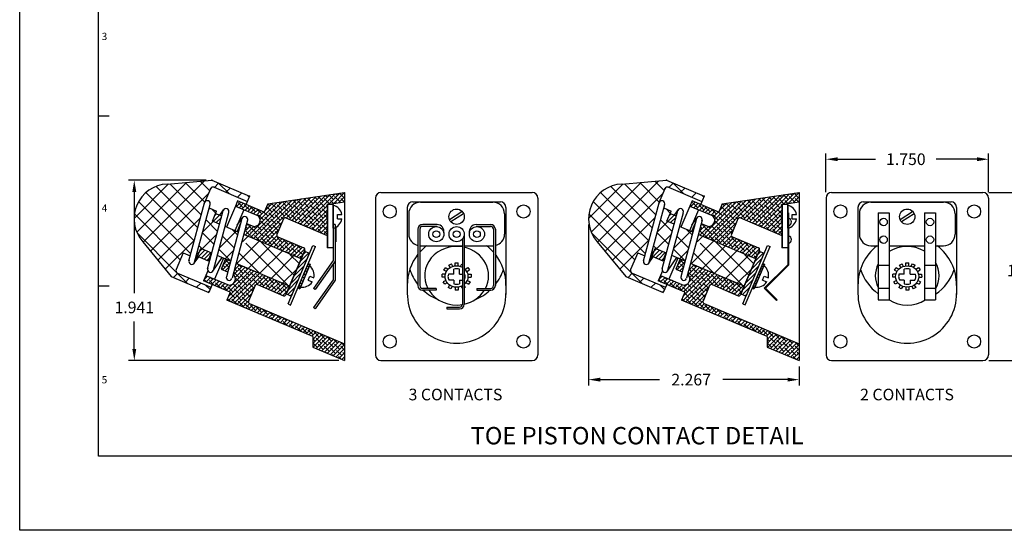
# Model space of a CAD drawing. Extents: x 0 to 17, y 0 to 11.
# Drawn here: x 0 to 10.6, y 0 to 5.5 of the extents above; entities that cross this region are included whole.
import ezdxf
from ezdxf.enums import TextEntityAlignment as Align

# ---------------------------------------------------------------- set-up
doc = ezdxf.new("R2010")
doc.units = 0
doc.header["$MEASUREMENT"] = 0
doc.layers.get('0').update_dxf_attribs({"linetype": 'CONTINUOUS'})
doc.layers.get('DEFPOINTS').update_dxf_attribs({"linetype": 'CONTINUOUS'})
for name, color, linetype in [('1', 1, 'CONTINUOUS'), ('2', 2, 'CONTINUOUS'), ('3', 3, 'CONTINUOUS'), ('4', 4, 'CONTINUOUS'), ('BASE', 6, 'CONTINUOUS'), ('CAP', 7, 'CONTINUOUS'), ('CONTACTS', 4, 'CONTINUOUS'), ('FELTWASHER', 2, 'CONTINUOUS'), ('FLATWASHER', 30, 'CONTINUOUS'), ('LOCKWASH', 2, 'CONTINUOUS'), ('SCREW', 1, 'CONTINUOUS'), ('SPRING', 1, 'CONTINUOUS')]:
    doc.layers.add(name, color=color, linetype=linetype)
doc.styles.add('SIMPLEX', font='SIMPLEX.shx')
doc.dimstyles.get("Standard").update_dxf_attribs({"dimtxt": 0.18, "dimasz": 0.18, "dimexe": 0.18, "dimexo": 0.0625, "dimgap": 0.09, "dimtad": 0, "dimtih": 1, "dimtoh": 1, "dimdec": 4, "dimzin": 0, "dimdsep": 46, "dimtxsty": 'STANDARD', "dimcen": 0.09, "dimadec": 0, "dimazin": 0, "dimtfac": 1, "dimtdec": 4, "dimtofl": 0, "dimtmove": 0, "dimatfit": 3, "dimfxl": 1, "dimtolj": 1, "dimtzin": 0, "dimarcsym": 0})
pattern_1 = [(45, (-2.542642, -12.259274), (-0.022097087, 0.022097087), [])]
pattern_2 = [(45, (2.351846, -12.259274), (-0.022097087, 0.022097087), [])]

# ---------------------------------------------------------------- blocks, each defined once
blk = doc.blocks.new('*D8')
at = {"layer": 'BASE', "color": 0, "lineweight": -2}
for p, q in [((10.435, 3.639), (10.908, 3.639)), ((10.845, 3.514), (10.845, 2.951)), ((10.845, 1.954), (10.845, 2.646)), ((10.435, 1.829), (10.908, 1.829))]:
    blk.add_line(p, q, dxfattribs=at)
at = {"layer": 'BASE', "color": 0}
for points in [[(10.824, 3.514), (10.866, 3.514), (10.845, 3.639)], [(10.824, 1.954), (10.866, 1.954), (10.845, 1.829)]]:
    blk.add_solid(points, dxfattribs=at)
at = {"layer": 'DEFPOINTS', "color": 0}
for p in [(10.372, 3.639), (10.845, 3.639), (10.372, 1.829)]:
    blk.add_point(p, dxfattribs=at)
at = {"layer": 'BASE', "color": 0, "insert": (10.845, 2.798), "char_height": 0.125, "attachment_point": 5, "style": 'SIMPLEX'}
blk.add_mtext('\\A1;1.810', dxfattribs=at)
blk = doc.blocks.new('*D9')
at = {"layer": 'BASE', "color": 0, "lineweight": -2}
for p, q in [((6.126, 3.293), (6.126, 1.561)), ((8.393, 1.766), (8.393, 1.561)), ((6.251, 1.623), (6.89, 1.623)), ((8.268, 1.623), (7.57, 1.623))]:
    blk.add_line(p, q, dxfattribs=at)
at = {"layer": 'BASE', "color": 0}
for points in [[(6.251, 1.644), (6.251, 1.602), (6.126, 1.623)], [(8.268, 1.644), (8.268, 1.602), (8.393, 1.623)]]:
    blk.add_solid(points, dxfattribs=at)
at = {"layer": 'DEFPOINTS', "color": 0}
for p in [(6.126, 3.355), (8.393, 1.829), (6.126, 1.623)]:
    blk.add_point(p, dxfattribs=at)
at = {"layer": 'BASE', "color": 0, "insert": (7.23, 1.623), "char_height": 0.125, "attachment_point": 5, "style": 'SIMPLEX'}
blk.add_mtext('\\A1;2.267', dxfattribs=at)
blk = doc.blocks.new('*D10')
at = {"layer": 'BASE', "color": 0, "lineweight": -2}
for p, q in [((2.008, 3.77), (1.172, 3.77)), ((1.234, 3.645), (1.234, 2.554)), ((1.234, 1.954), (1.234, 2.249)), ((3.436, 1.829), (1.172, 1.829))]:
    blk.add_line(p, q, dxfattribs=at)
at = {"layer": 'BASE', "color": 0}
for points in [[(1.213, 3.645), (1.255, 3.645), (1.234, 3.77)], [(1.213, 1.954), (1.255, 1.954), (1.234, 1.829)]]:
    blk.add_solid(points, dxfattribs=at)
at = {"layer": 'DEFPOINTS', "color": 0}
for p in [(1.234, 3.77), (2.07, 3.77), (3.498, 1.829)]:
    blk.add_point(p, dxfattribs=at)
at = {"layer": 'BASE', "color": 0, "insert": (1.234, 2.401), "char_height": 0.125, "attachment_point": 5, "style": 'SIMPLEX'}
blk.add_mtext('\\A1;1.941', dxfattribs=at)
blk = doc.blocks.new('*D11')
at = {"layer": 'BASE', "color": 0, "lineweight": -2}
for p, q in [((8.682, 3.641), (8.682, 4.06)), ((10.432, 3.641), (10.432, 4.06)), ((8.807, 3.997), (9.214, 3.997)), ((10.307, 3.997), (9.87, 3.997))]:
    blk.add_line(p, q, dxfattribs=at)
at = {"layer": 'BASE', "color": 0}
for points in [[(8.807, 4.018), (8.807, 3.976), (8.682, 3.997)], [(10.307, 4.018), (10.307, 3.976), (10.432, 3.997)]]:
    blk.add_solid(points, dxfattribs=at)
at = {"layer": 'DEFPOINTS', "color": 0}
for p in [(10.432, 3.997), (8.682, 3.579), (10.432, 3.579)]:
    blk.add_point(p, dxfattribs=at)
at = {"layer": 'BASE', "color": 0, "insert": (9.542, 3.997), "char_height": 0.125, "attachment_point": 5, "style": 'SIMPLEX'}
blk.add_mtext('\\A1;1.750', dxfattribs=at)

msp = doc.modelspace()

# ---------------------------------------------------------------- hatches: boundary and pattern name
at = {"layer": '3'}
h = msp.add_hatch(dxfattribs=at)
h.set_pattern_fill('ANSI37', color=256, style=0)
h.set_pattern_definition([(45, (-2.54264, -12.25927), (-0.08838835, 0.08838835), []), (135, (-2.54264, -12.25927), (-0.08838835, -0.08838835), [])])
h.paths.add_polyline_path([(1.9089, 3.2271), (1.2612, 3.502, 0.2883767), (1.3249, 3.1078), (1.6306, 2.7342), (2.0356, 2.5622), (2.059, 2.6175), (1.7, 2.7699, -0.4142136), (1.6841, 2.8092), (1.7408, 2.9426, 1), (1.7997, 2.9176), (1.8192, 2.9637), (1.8366, 2.9563)])
h.paths.add_polyline_path([(1.9866, 3.5176, -0.0824702), (1.9889, 3.5272), (1.9905, 3.5308), (2.0534, 3.6791, -0.4142136), (2.0927, 3.695), (2.4517, 3.5426), (2.4752, 3.5978), (2.0701, 3.7697), (1.589, 3.7301, 0.2883767), (1.2612, 3.502), (1.9089, 3.2271)])
h.paths.add_polyline_path([(2.1521, 3.2977), (2.0749, 3.3305), (2.1208, 3.4386), (2.0405, 3.4727), (1.9681, 3.2019), (2.1104, 3.1416)])
h.paths.add_polyline_path([(2.1104, 3.1416), (1.9681, 3.2019), (1.8958, 2.9312), (1.9039, 2.9277), (1.9498, 3.0359), (2.0686, 2.9855)])
h.paths.add_polyline_path([(2.3527, 3.2085), (2.3394, 3.2141), (2.3409, 3.2175), (2.2113, 3.2726), (2.1696, 3.1164), (2.312, 3.056)])
h.paths.add_polyline_path([(2.312, 3.056), (2.1696, 3.1164), (2.1278, 2.9603), (2.2159, 2.923), (2.2173, 2.9264), (2.2714, 2.9035)])
h.paths.add_polyline_path([(2.3712, 3.0308), (2.3306, 2.8784), (2.9077, 2.6334), (2.9688, 2.7772)])
h.paths.add_polyline_path([(2.4751, 3.1565), (2.4461, 3.0882), (2.3926, 3.1109), (2.3712, 3.0308), (2.9688, 2.7772), (3.0298, 2.921)])
h = msp.add_hatch(dxfattribs=at)
h.set_pattern_fill('ANSI37', color=256, style=0)
h.set_pattern_definition([(45, (2.35185, -12.25927), (-0.08838835, 0.08838835), []), (135, (2.35185, -12.25927), (-0.08838835, -0.08838835), [])])
h.paths.add_polyline_path([(6.8034, 3.2271), (6.1557, 3.502, 0.2883767), (6.2194, 3.1078), (6.5251, 2.7342), (6.9301, 2.5622), (6.9535, 2.6175), (6.5945, 2.7699, -0.4142136), (6.5786, 2.8092), (6.6353, 2.9426, 1), (6.6942, 2.9176), (6.7137, 2.9637), (6.7311, 2.9563)])
h.paths.add_polyline_path([(6.8811, 3.5176, -0.0824702), (6.8834, 3.5272), (6.8849, 3.5308), (6.9479, 3.6791, -0.4142136), (6.9872, 3.695), (7.3462, 3.5426), (7.3696, 3.5978), (6.9646, 3.7697), (6.4835, 3.7301, 0.2883767), (6.1557, 3.502), (6.8034, 3.2271)])
h.paths.add_polyline_path([(7.0466, 3.2977), (6.9694, 3.3305), (7.0153, 3.4386), (6.935, 3.4727), (6.8626, 3.2019), (7.0048, 3.1416)])
h.paths.add_polyline_path([(7.0048, 3.1416), (6.8626, 3.2019), (6.7903, 2.9312), (6.7984, 2.9277), (6.8443, 3.0359), (6.9631, 2.9855)])
h.paths.add_polyline_path([(7.2471, 3.2085), (7.2339, 3.2141), (7.2354, 3.2175), (7.1058, 3.2726), (7.0641, 3.1164), (7.2065, 3.056)])
h.paths.add_polyline_path([(7.2065, 3.056), (7.0641, 3.1164), (7.0223, 2.9603), (7.1104, 2.923), (7.1118, 2.9264), (7.1659, 2.9035)])
h.paths.add_polyline_path([(7.2657, 3.0308), (7.2251, 2.8784), (7.8022, 2.6334), (7.8633, 2.7772)])
h.paths.add_polyline_path([(7.3696, 3.1565), (7.3406, 3.0882), (7.287, 3.1109), (7.2657, 3.0308), (7.8633, 2.7772), (7.9243, 2.921)])
h = msp.add_hatch(dxfattribs=at)
h.set_pattern_fill('ANSI38', color=256, scale=0.25, style=0)
h.set_pattern_definition([(45, (-2.542642, -12.259274), (-0.022097087, 0.022097087), []), (135, (-2.542642, -12.259274), (-0.06629126, 0.022097087), [0.078125, -0.046875])])
h.paths.add_polyline_path([(2.3464, 3.5504), (2.322, 3.4928), (2.5539, 3.3944, -0.4142136), (2.5857, 3.3157), (2.5834, 3.3102, -0.3160724), (2.5248, 3.2737), (2.4766, 3.16), (3.0313, 2.9245), (3.0704, 3.0165, 0.4142136), (3.0598, 3.0428), (2.7799, 3.1615, -0.4142136), (2.7693, 3.1878), (2.8397, 3.3535, -0.4142136), (2.8659, 3.3641), (3.3113, 3.175), (3.3113, 3.5097), (3.4983, 3.5376), (3.4983, 3.6387), (2.6703, 3.515), (2.6336, 3.4284)])
h.paths.add_polyline_path([(2.3177, 2.6842), (2.3153, 2.6787, -0.4142136), (2.2367, 2.6469), (2.0047, 2.7454), (1.9803, 2.6878), (2.2675, 2.5659), (2.2307, 2.4794), (3.1553, 2.0869), (3.1553, 1.9743), (3.4983, 1.8287), (3.4983, 2.0093), (2.4752, 2.4436, -0.4142136), (2.4646, 2.4698), (2.5349, 2.6355, -0.4142136), (2.5611, 2.6461), (2.841, 2.5273, 0.4142136), (2.8672, 2.5379), (2.9062, 2.6299), (2.3296, 2.8747), (2.298, 2.756, -0.3475581)])
h.paths.add_polyline_path([(2.2704, 2.8998), (2.2159, 2.923), (2.169, 2.8125), (2.2392, 2.7827)])
h.paths.add_polyline_path([(2.4645, 3.2954), (2.444, 3.3041), (2.4128, 3.187), (2.4176, 3.185)], flags=17)
h.paths.add_polyline_path([(2.3409, 3.2175), (2.3536, 3.2121), (2.3789, 3.3071)], flags=17)
h = msp.add_hatch(dxfattribs=at)
h.set_pattern_fill('ANSI38', color=256, scale=0.25, style=0)
h.set_pattern_definition([(45, (2.351846, -12.259274), (-0.022097087, 0.022097087), []), (135, (2.351846, -12.259274), (-0.06629126, 0.022097087), [0.078125, -0.046875])])
h.paths.add_polyline_path([(7.2409, 3.5504), (7.2164, 3.4928), (7.4484, 3.3944, -0.4142136), (7.4802, 3.3157), (7.4779, 3.3102, -0.3160724), (7.4193, 3.2737), (7.371, 3.16), (7.9258, 2.9245), (7.9648, 3.0165, 0.4142136), (7.9542, 3.0428), (7.6744, 3.1615, -0.4142136), (7.6638, 3.1878), (7.7342, 3.3535, -0.4142136), (7.7604, 3.3641), (8.2058, 3.175), (8.2058, 3.5097), (8.3928, 3.5376), (8.3928, 3.6387), (7.5648, 3.515), (7.5281, 3.4284)])
h.paths.add_polyline_path([(7.2122, 2.6842), (7.2098, 2.6787, -0.4142136), (7.1311, 2.6469), (6.8992, 2.7454), (6.8748, 2.6878), (7.162, 2.5659), (7.1252, 2.4794), (8.0498, 2.0869), (8.0498, 1.9743), (8.3928, 1.8287), (8.3928, 2.0093), (7.3696, 2.4436, -0.4142136), (7.359, 2.4698), (7.4294, 2.6355, -0.4142136), (7.4556, 2.6461), (7.7354, 2.5273, 0.4142136), (7.7617, 2.5379), (7.8007, 2.6299), (7.2241, 2.8747), (7.1925, 2.756, -0.3475581)])
h.paths.add_polyline_path([(7.1649, 2.8998), (7.1104, 2.923), (7.0635, 2.8125), (7.1337, 2.7827)])
h.paths.add_polyline_path([(7.359, 3.2954), (7.3385, 3.3041), (7.3073, 3.187), (7.3121, 3.185)], flags=17)
h.paths.add_polyline_path([(7.2354, 3.2175), (7.2481, 3.2121), (7.2734, 3.3071)], flags=17)
h = msp.add_hatch(dxfattribs=at)
h.set_pattern_fill('ANSI31', color=256, scale=0.25, style=0)
h.set_pattern_definition(pattern_1)
h.paths.add_polyline_path([(2.1756, 3.3855), (2.11, 3.4133), (2.0749, 3.3305), (2.1521, 3.2977)])
h.paths.add_polyline_path([(2.0649, 2.9871), (1.9498, 3.0359), (1.9147, 2.9531), (2.0297, 2.9042)])
h = msp.add_hatch(dxfattribs=at)
h.set_pattern_fill('ANSI31', color=256, scale=0.25, style=0)
h.set_pattern_definition(pattern_2)
h.paths.add_polyline_path([(7.07, 3.3855), (7.0045, 3.4133), (6.9694, 3.3305), (7.0466, 3.2977)])
h.paths.add_polyline_path([(6.9594, 2.9871), (6.8443, 3.0359), (6.8092, 2.9531), (6.9242, 2.9042)])
h = msp.add_hatch(dxfattribs=at)
h.set_pattern_fill('ANSI37', color=256, style=0)
h.set_pattern_definition([(45, (-0.8835, 0), (-0.0883883, 0.0883883), []), (135, (-0.8835, 0), (-0.0883883, -0.0883883), [])])
h.paths.add_polyline_path([(2.4766, 3.16), (2.4176, 3.185), (2.4033, 3.1511), (2.3926, 3.1109), (2.4461, 3.0882)])
h = msp.add_hatch(dxfattribs=at)
h.set_pattern_fill('ANSI37', color=256, style=0)
h.set_pattern_definition([(45, (4.01099, 0), (-0.0883883, 0.0883883), []), (135, (4.01099, 0), (-0.0883883, -0.0883883), [])])
h.paths.add_polyline_path([(7.371, 3.16), (7.3121, 3.185), (7.2978, 3.1511), (7.287, 3.1109), (7.3406, 3.0882)])
h = msp.add_hatch(dxfattribs=at)
h.set_pattern_fill('ANSI31', color=256, scale=0.25, style=0)
h.set_pattern_definition(pattern_1)
h.paths.add_polyline_path([(2.9688, 2.7772), (3.024, 2.7538), (3.1217, 2.9839), (3.0664, 3.0073), (3.0298, 2.921)])
h.paths.add_polyline_path([(2.9062, 2.6299), (2.8789, 2.5655), (2.8711, 2.5471), (2.9263, 2.5236), (3.024, 2.7538), (2.9688, 2.7772)])
h = msp.add_hatch(dxfattribs=at)
h.set_pattern_fill('ANSI31', color=256, scale=0.25, style=0)
h.set_pattern_definition(pattern_2)
h.paths.add_polyline_path([(7.8633, 2.7772), (7.9185, 2.7538), (8.0162, 2.9839), (7.9609, 3.0073), (7.9243, 2.921)])
h.paths.add_polyline_path([(7.8007, 2.6299), (7.7734, 2.5655), (7.7656, 2.5471), (7.8208, 2.5236), (7.9185, 2.7538), (7.8633, 2.7772)])
at = {"layer": 'BASE'}
h = msp.add_hatch(dxfattribs=at)
h.set_pattern_fill('ANSI38', color=256, scale=0.25, style=0)
h.set_pattern_definition([(45, (-0.8835, 0), (-0.02209709, 0.02209709), []), (135, (-0.8835, 0), (-0.06629126, 0.02209709), [0.078125, -0.046875])])
h.paths.add_polyline_path([(2.5248, 3.2737, -0.0867799), (2.5047, 3.2784), (2.4645, 3.2954), (2.4176, 3.185), (2.4766, 3.16)])
h = msp.add_hatch(dxfattribs=at)
h.set_pattern_fill('ANSI38', color=256, scale=0.25, style=0)
h.set_pattern_definition([(45, (4.010988, 0), (-0.02209709, 0.02209709), []), (135, (4.010988, 0), (-0.06629126, 0.02209709), [0.078125, -0.046875])])
h.paths.add_polyline_path([(7.4193, 3.2737, -0.0867799), (7.3992, 3.2784), (7.359, 3.2954), (7.3121, 3.185), (7.371, 3.16)])

# ---------------------------------------------------------------- linework, layer by layer
for p, q in [((3.89, 3.6387), (5.52, 3.6387)), ((8.7422, 3.6387), (10.3722, 3.6387)), ((3.83, 3.5787), (3.83, 1.8887)), ((4.234, 3.5387), (5.176, 3.5387)), ((5.58, 3.5787), (5.58, 1.8887)), ((8.6822, 3.5787), (8.6822, 1.8887)), ((9.0862, 3.5387), (10.0282, 3.5387)), ((10.4322, 3.5787), (10.4322, 1.8887)), ((4.174, 3.4787), (4.174, 2.5388)), ((4.6295, 3.3471), (4.7619, 3.4323)), ((4.643, 3.3269), (4.7776, 3.4121)), ((5.236, 3.4787), (5.236, 2.5388)), ((9.0262, 3.4787), (9.0262, 2.5388)), ((9.4816, 3.3471), (9.6141, 3.4323)), ((9.4951, 3.3269), (9.6298, 3.4121)), ((10.0882, 3.4787), (10.0882, 2.5388)), ((3.89, 1.8287), (5.52, 1.8287)), ((8.7422, 1.8287), (10.3722, 1.8287))]:
    msp.add_line(p, q)
for centre in [(3.985, 3.4337), (5.425, 3.4337), (8.8372, 3.4337), (10.2772, 3.4337), (3.985, 2.0337), (5.425, 2.0337), (8.8372, 2.0337), (10.2772, 2.0337)]:
    msp.add_circle(centre, 0.0703)
for centre, radius, start, end in [((3.89, 3.5787), 0.06, 90, 180), ((5.52, 3.5787), 0.06, 0, 90), ((8.7422, 3.5787), 0.06, 90, 180), ((10.3722, 3.5787), 0.06, 0, 90), ((4.234, 3.4787), 0.06, 90, 180), ((5.176, 3.4787), 0.06, 0, 90), ((9.0862, 3.4787), 0.06, 90, 180), ((10.0282, 3.4787), 0.06, 0, 90), ((4.705, 2.6439), 0.531, 141.6999, 180.7353), ((4.705, 2.6439), 0.531, 127.50537, 138.34096), ((4.705, 2.6439), 0.531, 41.65904, 52.49463), ((4.705, 2.6439), 0.531, 359.2647, 38.3001), ((9.5572, 2.6439), 0.531, 127.50537, 180.7353), ((9.5572, 2.6439), 0.531, 359.2647, 52.49463), ((4.705, 2.9766), 0.531, 198.25251, 218.3001), ((4.705, 2.9766), 0.531, 321.6999, 341.74749), ((9.5572, 2.9766), 0.531, 198.25251, 233.64821), ((9.5572, 2.9766), 0.531, 305.08358, 341.74749), ((4.705, 2.5456), 0.531, 179.2647, 0.7353), ((4.705, 2.9766), 0.531, 227.47606, 248.33789), ((4.705, 2.9766), 0.531, 291.66211, 312.52394), ((9.5572, 2.5456), 0.531, 179.2647, 0.7353), ((3.89, 1.8887), 0.06, 180, 270), ((5.52, 1.8887), 0.06, 270, 0), ((8.7422, 1.8887), 0.06, 180, 270), ((10.3722, 1.8887), 0.06, 270, 0)]:
    msp.add_arc(centre, radius, start, end)
at = {"layer": '1', "color": 4}
for p, q in [((4.3144, 3.534), (5.0957, 3.534)), ((9.1666, 3.534), (9.9478, 3.534)), ((4.1894, 3.409), (4.1894, 3.1902)), ((5.2207, 3.409), (5.2207, 3.1902)), ((9.0416, 3.409), (9.0416, 3.1902)), ((10.0728, 3.409), (10.0728, 3.1902)), ((4.4946, 3.2932), (4.3393, 3.2932)), ((4.9155, 3.2932), (5.0708, 3.2932)), ((4.2883, 3.2422), (4.2883, 2.6352)), ((4.3083, 3.2422), (4.3083, 2.6352)), ((4.4948, 3.2732), (4.3393, 3.2732)), ((4.7868, 3.1902), (4.7868, 2.4352)), ((4.9153, 3.2732), (5.0708, 3.2732)), ((5.1018, 3.2422), (5.1018, 2.6352)), ((5.1218, 3.2422), (5.1218, 2.6352)), ((4.7668, 3.1366), (4.7668, 2.4352)), ((4.3144, 3.0652), (4.7668, 3.0652)), ((4.7868, 3.0652), (5.0957, 3.0652)), ((9.1666, 3.0652), (9.2424, 3.0652)), ((9.3624, 3.0652), (9.6389, 3.0652)), ((9.6389, 3.0652), (9.7424, 3.0652)), ((9.8624, 3.0652), (9.9478, 3.0652)), ((4.4863, 2.6052), (4.3383, 2.6052)), ((4.4863, 2.5852), (4.3393, 2.5852)), ((4.4863, 2.6052), (4.4863, 2.5852)), ((4.9238, 2.6052), (5.0718, 2.6052)), ((4.9238, 2.6052), (4.9238, 2.5852)), ((4.9238, 2.5852), (5.0708, 2.5852)), ((4.6007, 2.4052), (4.7368, 2.4052)), ((4.6007, 2.4052), (4.6007, 2.3852)), ((4.6007, 2.3852), (4.7368, 2.3852))]:
    msp.add_line(p, q, dxfattribs=at)
for centre, radius in [((4.705, 3.3777), 0.0825), ((9.5572, 3.3777), 0.0825), ((4.4863, 3.1902), 0.0818), ((4.4863, 3.1902), 0.0362), ((4.705, 3.1902), 0.0818), ((4.705, 3.1902), 0.0362), ((4.9238, 3.1902), 0.0818), ((4.9238, 3.1902), 0.0362)]:
    msp.add_circle(centre, radius, dxfattribs=at)
for centre, radius, start, end in [((4.3144, 3.409), 0.125, 90, 180), ((5.0957, 3.409), 0.125, 0, 90), ((9.1666, 3.409), 0.125, 90, 180), ((9.9478, 3.409), 0.125, 0, 90), ((4.3393, 3.2422), 0.051, 90, 180), ((4.4953, 3.2198), 0.0733, 347.42149, 90.5991), ((4.9148, 3.2198), 0.0733, 89.4009, 192.57851), ((5.0708, 3.2422), 0.051, 0, 90), ((4.3144, 3.1902), 0.125, 180, 257.93624), ((4.3393, 3.2422), 0.031, 90, 180), ((5.0708, 3.2422), 0.031, 0, 90), ((5.0957, 3.1902), 0.125, 282.06376, 0), ((9.1666, 3.1902), 0.125, 180, 270), ((9.9478, 3.1902), 0.125, 270, 0), ((4.3383, 2.6352), 0.05, 180, 270), ((4.3383, 2.6352), 0.03, 180, 270), ((5.0718, 2.6352), 0.03, 270, 0), ((5.0718, 2.6352), 0.05, 270, 0), ((4.7368, 2.4352), 0.03, 270, 0), ((4.7368, 2.4352), 0.05, 270, 0)]:
    msp.add_arc(centre, radius, start, end, dxfattribs=at)
at = {"layer": '3'}
for p, q in [((0.9623, 4.4598), (0.85, 4.4598)), ((0.9623, 2.6299), (0.85, 2.6299))]:
    msp.add_line(p, q, dxfattribs=at)
at = {"layer": '3', "extrusion": (0, 0, -1)}
msp.add_ellipse((4.705, 2.7338), major_axis=(-0.1253, 0), ratio=0.918528, start_param=4.1968929, end_param=8.3694777, dxfattribs=at)
at = {"layer": '3'}
msp.add_ellipse((4.705, 2.7338), major_axis=(0.1253, 0), ratio=0.918528, start_param=5.42343, end_param=7.1429406, dxfattribs=at)
at = {"layer": '4'}
for p, q in [((0, 0), (0, 11)), ((0.85, 0.8), (0.85, 10.2)), ((16.15, 0.8), (0.85, 0.8)), ((17, 0), (0, 0))]:
    msp.add_line(p, q, dxfattribs=at)
at = {"layer": 'BASE'}
for p, q in [((2.6703, 3.515), (3.4983, 3.6387)), ((3.4983, 3.6387), (3.4983, 3.5376)), ((7.5648, 3.515), (8.3928, 3.6387)), ((8.3928, 3.6387), (8.3928, 3.5376)), ((2.3464, 3.5504), (2.322, 3.4928)), ((2.6336, 3.4284), (2.3464, 3.5504)), ((2.6703, 3.515), (2.6336, 3.4284)), ((3.3113, 3.5097), (3.4983, 3.5376)), ((3.3113, 3.5097), (3.3113, 3.4332)), ((3.4983, 3.5376), (3.4983, 2.0093)), ((7.2409, 3.5504), (7.2164, 3.4928)), ((7.5281, 3.4284), (7.2409, 3.5504)), ((7.5648, 3.515), (7.5281, 3.4284)), ((8.2058, 3.5097), (8.3928, 3.5376)), ((8.2058, 3.5097), (8.2058, 3.4332)), ((8.3928, 3.5376), (8.3928, 2.0093)), ((2.322, 3.4928), (2.2258, 3.2664)), ((2.322, 3.4928), (2.5539, 3.3944)), ((3.3113, 3.4332), (3.3113, 3.3222)), ((7.2164, 3.4928), (7.1203, 3.2664)), ((7.2164, 3.4928), (7.4484, 3.3944)), ((8.2058, 3.4332), (8.2058, 3.3222)), ((8.2698, 3.419), (8.2698, 2.8606)), ((8.2698, 3.419), (8.2798, 3.419)), ((8.2798, 3.419), (8.2798, 2.8565)), ((9.2424, 3.419), (9.2424, 2.4815)), ((9.2424, 3.419), (9.3624, 3.419)), ((9.3624, 3.419), (9.3624, 2.4815)), ((9.7424, 3.419), (9.7424, 2.4815)), ((9.7424, 3.419), (9.8624, 3.419)), ((9.8624, 3.419), (9.8624, 2.4815)), ((2.3789, 3.3071), (2.3409, 3.2175)), ((2.444, 3.3041), (2.5047, 3.2784)), ((2.5834, 3.3102), (2.5857, 3.3157)), ((2.8397, 3.3535), (2.7693, 3.1878)), ((2.8659, 3.3641), (3.3113, 3.175)), ((3.3113, 3.3222), (3.3113, 3.175)), ((7.2734, 3.3071), (7.2354, 3.2175)), ((7.3385, 3.3041), (7.3992, 3.2784)), ((7.4779, 3.3102), (7.4802, 3.3157)), ((7.7342, 3.3535), (7.6638, 3.1878)), ((7.7604, 3.3641), (8.2058, 3.175)), ((8.2058, 3.3222), (8.2058, 3.175)), ((2.7799, 3.1615), (3.0598, 3.0428)), ((7.6744, 3.1615), (7.9542, 3.0428)), ((3.0704, 3.0165), (3.0298, 2.921)), ((7.9648, 3.0165), (7.9243, 2.921)), ((2.2159, 2.923), (2.169, 2.8125)), ((3.0298, 2.921), (2.8672, 2.5379)), ((4.6205, 2.8573), (4.6486, 2.8709)), ((4.6649, 2.8428), (4.6486, 2.8709)), ((4.6894, 2.848), (4.6894, 2.8801)), ((4.6894, 2.8801), (4.7206, 2.8799)), ((4.7206, 2.848), (4.7206, 2.8799)), ((4.7452, 2.8428), (4.7613, 2.8706)), ((4.7613, 2.8706), (4.7668, 2.8681)), ((7.1104, 2.923), (7.0635, 2.8125)), ((7.9243, 2.921), (7.7617, 2.5379)), ((9.4726, 2.8573), (9.5008, 2.8709)), ((9.517, 2.8428), (9.5008, 2.8709)), ((9.5416, 2.8801), (9.5728, 2.8799)), ((9.5416, 2.848), (9.5416, 2.8801)), ((9.5728, 2.848), (9.5728, 2.8799)), ((9.5974, 2.8428), (9.6134, 2.8706)), ((9.6134, 2.8706), (9.6418, 2.8574)), ((2.0259, 2.7954), (2.0047, 2.7454)), ((2.169, 2.8125), (2.2392, 2.7827)), ((4.5484, 2.7264), (4.5499, 2.7576)), ((4.5825, 2.7576), (4.5499, 2.7576)), ((4.567, 2.8037), (4.5858, 2.8289)), ((4.5944, 2.7879), (4.567, 2.8037)), ((4.6138, 2.8127), (4.5858, 2.8289)), ((4.673, 2.7579), (4.6158, 2.7579)), ((4.6362, 2.83), (4.6205, 2.8573)), ((4.673, 2.7579), (4.673, 2.8117)), ((4.737, 2.7579), (4.737, 2.812)), ((4.737, 2.7579), (4.7668, 2.7579)), ((4.7868, 2.8587), (4.7896, 2.8574)), ((4.7868, 2.8524), (4.7896, 2.8574)), ((4.7868, 2.7579), (4.7941, 2.7579)), ((4.7962, 2.8127), (4.8248, 2.8292)), ((4.8156, 2.7879), (4.8433, 2.8039)), ((4.8248, 2.8292), (4.8433, 2.8039)), ((4.8276, 2.7576), (4.8602, 2.7576)), ((4.8602, 2.7576), (4.8621, 2.7264)), ((6.9204, 2.7954), (6.8992, 2.7454)), ((7.0635, 2.8125), (7.1337, 2.7827)), ((8.2698, 2.8606), (8.0157, 2.6065)), ((8.2798, 2.8565), (8.0298, 2.6065)), ((9.2424, 2.8565), (9.3624, 2.8565)), ((9.4006, 2.7264), (9.402, 2.7576)), ((9.4346, 2.7576), (9.402, 2.7576)), ((9.4191, 2.8037), (9.4379, 2.8289)), ((9.4466, 2.7879), (9.4191, 2.8037)), ((9.466, 2.8127), (9.4379, 2.8289)), ((9.5252, 2.7579), (9.4679, 2.7579)), ((9.4884, 2.83), (9.4726, 2.8573)), ((9.5252, 2.7579), (9.5252, 2.8117)), ((9.5892, 2.7579), (9.5892, 2.812)), ((9.5892, 2.7579), (9.6463, 2.7579)), ((9.626, 2.83), (9.6418, 2.8574)), ((9.6484, 2.8127), (9.6769, 2.8292)), ((9.6678, 2.7879), (9.6955, 2.8039)), ((9.6769, 2.8292), (9.6955, 2.8039)), ((9.6797, 2.7576), (9.7123, 2.7576)), ((9.7123, 2.7576), (9.7142, 2.7264)), ((9.7424, 2.8565), (9.8624, 2.8565)), ((2.0047, 2.7454), (1.9803, 2.6878)), ((2.2675, 2.5659), (1.9803, 2.6878)), ((2.0047, 2.7454), (2.2367, 2.6469)), ((2.3153, 2.6787), (2.3177, 2.6842)), ((4.58, 2.7264), (4.5484, 2.7264)), ((4.5881, 2.6925), (4.5609, 2.6769)), ((4.5766, 2.6498), (4.5609, 2.6769)), ((4.6041, 2.6657), (4.5766, 2.6498)), ((4.673, 2.6939), (4.6235, 2.6939)), ((4.673, 2.6939), (4.673, 2.6566)), ((4.737, 2.6939), (4.737, 2.6561)), ((4.737, 2.6939), (4.7668, 2.6939)), ((4.806, 2.6657), (4.8334, 2.6499)), ((4.822, 2.6925), (4.8494, 2.6767)), ((4.83, 2.7264), (4.8621, 2.7264)), ((4.8494, 2.6767), (4.8334, 2.6499)), ((6.8992, 2.7454), (6.8748, 2.6878)), ((7.162, 2.5659), (6.8748, 2.6878)), ((6.8992, 2.7454), (7.1311, 2.6469)), ((7.2098, 2.6787), (7.2122, 2.6842)), ((9.4322, 2.7264), (9.4006, 2.7264)), ((9.4403, 2.6925), (9.4131, 2.6769)), ((9.4287, 2.6498), (9.4131, 2.6769)), ((9.4562, 2.6657), (9.4287, 2.6498)), ((9.5252, 2.6939), (9.4756, 2.6939)), ((9.5252, 2.6939), (9.5252, 2.6566)), ((9.5892, 2.6939), (9.6384, 2.6939)), ((9.5892, 2.6939), (9.5892, 2.6561)), ((9.6581, 2.6657), (9.6856, 2.6499)), ((9.6741, 2.6925), (9.7015, 2.6767)), ((9.6822, 2.7264), (9.7142, 2.7264)), ((9.7015, 2.6767), (9.6856, 2.6499)), ((2.2675, 2.5659), (2.2307, 2.4794)), ((2.5349, 2.6355), (2.4646, 2.4698)), ((2.5611, 2.6461), (2.841, 2.5273)), ((2.9077, 2.6334), (2.8789, 2.5655)), ((4.6294, 2.6421), (4.6133, 2.6144)), ((4.6409, 2.5998), (4.6133, 2.6144)), ((4.657, 2.6276), (4.6409, 2.5998)), ((4.6894, 2.6197), (4.6894, 2.588)), ((4.7206, 2.5879), (4.6894, 2.588)), ((4.7206, 2.6197), (4.7206, 2.5879)), ((4.7531, 2.6276), (4.7668, 2.6039)), ((4.7868, 2.6316), (4.7967, 2.6145)), ((4.7967, 2.6145), (4.7868, 2.6091)), ((7.162, 2.5659), (7.1252, 2.4794)), ((7.4294, 2.6355), (7.359, 2.4698)), ((7.4556, 2.6461), (7.7354, 2.5273)), ((7.8022, 2.6334), (7.7734, 2.5655)), ((8.0157, 2.6065), (8.1477, 2.4744)), ((8.0298, 2.6065), (8.1548, 2.4815)), ((9.2424, 2.6065), (9.3624, 2.6065)), ((9.4815, 2.6421), (9.4654, 2.6144)), ((9.493, 2.5998), (9.4654, 2.6144)), ((9.5091, 2.6276), (9.493, 2.5998)), ((9.5416, 2.6197), (9.5416, 2.588)), ((9.5728, 2.5879), (9.5416, 2.588)), ((9.5728, 2.6197), (9.5728, 2.5879)), ((9.6052, 2.6276), (9.6214, 2.5996)), ((9.6488, 2.6145), (9.6214, 2.5996)), ((9.6329, 2.6421), (9.6488, 2.6145)), ((9.7424, 2.6065), (9.8624, 2.6065)), ((3.1553, 2.0869), (2.2307, 2.4794)), ((2.4752, 2.4436), (3.4983, 2.0093)), ((8.0498, 2.0869), (7.1252, 2.4794)), ((7.3696, 2.4436), (8.3928, 2.0093)), ((8.1477, 2.4744), (8.1548, 2.4815)), ((9.2424, 2.4815), (9.3624, 2.4815)), ((9.7424, 2.4815), (9.8624, 2.4815)), ((3.1553, 2.0869), (3.1553, 1.9743)), ((8.0498, 2.0869), (8.0498, 1.9743)), ((3.1553, 1.9743), (3.4983, 1.8287)), ((3.4983, 2.0093), (3.4983, 1.8287)), ((8.0498, 1.9743), (8.3928, 1.8287)), ((8.3928, 2.0093), (8.3928, 1.8287))]:
    msp.add_line(p, q, dxfattribs=at)
for centre in [(9.3024, 3.321), (9.8024, 3.321), (9.3024, 3.131), (9.8024, 3.131)]:
    msp.add_circle(centre, 0.04, dxfattribs=at)
for centre, radius, start, end in [((2.5305, 3.3391), 0.06, 337, 67), ((7.425, 3.3391), 0.06, 337, 67), ((2.5281, 3.3336), 0.06, 247, 337), ((2.8581, 3.3456), 0.02, 67, 157), ((7.4226, 3.3336), 0.06, 247, 337), ((7.7526, 3.3456), 0.02, 67, 157), ((8.269, 3.321), 0.0414, 285.06354, 74.93646), ((2.7877, 3.18), 0.02, 157, 247), ((7.6822, 3.18), 0.02, 157, 247), ((8.269, 3.131), 0.0414, 285.06354, 74.93646), ((3.0519, 3.0244), 0.02, 337, 67), ((7.9464, 3.0244), 0.02, 337, 67), ((2.2601, 2.7021), 0.06, 247, 337), ((2.2624, 2.7077), 0.06, 337, 53.66124), ((7.1546, 2.7021), 0.06, 247, 337), ((7.1569, 2.7077), 0.06, 337, 53.66124), ((2.5533, 2.6277), 0.02, 67, 157), ((7.4478, 2.6277), 0.02, 67, 157), ((2.483, 2.462), 0.02, 157, 247), ((2.8488, 2.5457), 0.02, 247, 337), ((7.3775, 2.462), 0.02, 157, 247), ((7.7433, 2.5457), 0.02, 247, 337)]:
    msp.add_arc(centre, radius, start, end, dxfattribs=at)
for centre, start_param, end_param in [((9.5572, 2.742), -2.1398633, -0.9684126), ((4.705, 2.742), -1.7514233, 0.4489094), ((4.705, 2.742), 2.6926832, 4.4722597), ((9.5572, 2.742), 5.8696333, 6.6967373), ((9.5572, 2.742), 2.6636372, 3.6195481), ((4.705, 2.742), 6.8038079, 8.0340586), ((4.705, 2.742), 8.0941109, 8.9041554), ((9.5572, 2.742), 0.9696892, 2.1686702)]:
    msp.add_ellipse(centre, major_axis=(-0.3438, 0), ratio=0.9171576, start_param=start_param, end_param=end_param, dxfattribs=at)
msp.add_ellipse((9.5572, 2.7338), major_axis=(0.1253, 0), ratio=0.918528, dxfattribs=at)
for points, knots in [([(4.6158, 2.7579), (4.6131, 2.7501), (4.6118, 2.7421), (4.6118, 2.7341), (4.6118, 2.7202), (4.6158, 2.7063), (4.6235, 2.6939)], [5.98350227, 5.98350227, 5.98350227, 5.98350227, 6.28318531, 6.28318531, 6.28318531, 6.80235659, 6.80235659, 6.80235659, 6.80235659]), ([(4.7862, 2.6939), (4.7933, 2.7052), (4.7976, 2.7178), (4.7987, 2.7397), (4.7972, 2.749), (4.7941, 2.7579)], [2.62209919, 2.62209919, 2.62209919, 2.62209919, 3.09606631, 3.09606631, 3.4411355, 3.4411355, 3.4411355, 3.4411355]), ([(9.4679, 2.7579), (9.4653, 2.7501), (9.4639, 2.7421), (9.4639, 2.7341), (9.4639, 2.7202), (9.468, 2.7063), (9.4756, 2.6939)], [5.98350227, 5.98350227, 5.98350227, 5.98350227, 6.28318531, 6.28318531, 6.28318531, 6.80235659, 6.80235659, 6.80235659, 6.80235659]), ([(9.6384, 2.6939), (9.6455, 2.7052), (9.6497, 2.7178), (9.6508, 2.7397), (9.6494, 2.749), (9.6463, 2.7579)], [2.62209919, 2.62209919, 2.62209919, 2.62209919, 3.09606631, 3.09606631, 3.4411355, 3.4411355, 3.4411355, 3.4411355])]:
    msp.add_open_spline(points, degree=3, knots=knots, dxfattribs=at)
for points in [[(4.737, 2.812), (4.7166, 2.8184), (4.6935, 2.8181), (4.673, 2.8117)], [(9.5892, 2.812), (9.5688, 2.8184), (9.5456, 2.8181), (9.5252, 2.8117)], [(4.673, 2.6566), (4.6935, 2.6501), (4.7166, 2.6495), (4.737, 2.6561)], [(9.5252, 2.6566), (9.5456, 2.6501), (9.5687, 2.6495), (9.5892, 2.6561)]]:
    msp.add_open_spline(points, degree=3, dxfattribs=at)
at = {"layer": 'CAP'}
for p, q in [((1.589, 3.7301), (2.0701, 3.7697)), ((2.0701, 3.7697), (2.4752, 3.5978)), ((6.4835, 3.7301), (6.9646, 3.7697)), ((6.9646, 3.7697), (7.3696, 3.5978)), ((2.0534, 3.6791), (1.9889, 3.5272)), ((2.0927, 3.695), (2.4517, 3.5426)), ((6.9479, 3.6791), (6.8834, 3.5272)), ((6.9872, 3.695), (7.3462, 3.5426)), ((2.4752, 3.5978), (2.4384, 3.5113)), ((7.3696, 3.5978), (7.3329, 3.5113)), ((2.0405, 3.4727), (2.1208, 3.4386)), ((2.0749, 3.3305), (2.1208, 3.4386)), ((2.414, 3.4537), (2.3179, 3.2273)), ((6.935, 3.4727), (7.0153, 3.4386)), ((6.9694, 3.3305), (7.0153, 3.4386)), ((7.3085, 3.4537), (7.2124, 3.2273)), ((2.1521, 3.2977), (2.0749, 3.3305)), ((7.0466, 3.2977), (6.9694, 3.3305)), ((2.3536, 3.2121), (2.2113, 3.2726)), ((3.0313, 2.9245), (2.4128, 3.187)), ((7.2481, 3.2121), (7.1058, 3.2726)), ((7.9258, 2.9245), (7.3073, 3.187)), ((1.3249, 3.1078), (1.6306, 2.7342)), ((6.2194, 3.1078), (6.5251, 2.7342)), ((1.7603, 2.9887), (1.6841, 2.8092)), ((1.7603, 2.9887), (1.8366, 2.9563)), ((1.9039, 2.9277), (1.9498, 3.0359)), ((2.0686, 2.9855), (1.9498, 3.0359)), ((6.6548, 2.9887), (6.5786, 2.8092)), ((6.6548, 2.9887), (6.7311, 2.9563)), ((6.7984, 2.9277), (6.8443, 3.0359)), ((6.9631, 2.9855), (6.8443, 3.0359)), ((1.8958, 2.9312), (1.9039, 2.9277)), ((2.1929, 2.9327), (2.0967, 2.7063)), ((2.2704, 2.8998), (2.1278, 2.9603)), ((2.9062, 2.6299), (2.3296, 2.8747)), ((3.0313, 2.9245), (2.9062, 2.6299)), ((6.7903, 2.9312), (6.7984, 2.9277)), ((7.0873, 2.9327), (6.9912, 2.7063)), ((7.1649, 2.8998), (7.0223, 2.9603)), ((7.8007, 2.6299), (7.2241, 2.8747)), ((7.9258, 2.9245), (7.8007, 2.6299)), ((1.7, 2.7699), (2.059, 2.6175)), ((6.5945, 2.7699), (6.9535, 2.6175)), ((1.6306, 2.7342), (2.0356, 2.5622)), ((6.5251, 2.7342), (6.9301, 2.5622)), ((2.0723, 2.6488), (2.0356, 2.5622)), ((6.9668, 2.6488), (6.9301, 2.5622))]:
    msp.add_line(p, q, dxfattribs=at)
for centre, radius, start, end in [((1.6064, 3.3555), 0.375, 92.65468, 221.34532), ((6.5009, 3.3555), 0.375, 92.65468, 221.34532), ((2.081, 3.6673), 0.03, 67, 157), ((6.9755, 3.6673), 0.03, 67, 157), ((2.0165, 3.5155), 0.03, 157, 175.8581), ((6.911, 3.5155), 0.03, 157, 175.8581), ((1.7118, 2.7975), 0.03, 157, 247), ((6.6062, 2.7975), 0.03, 157, 247)]:
    msp.add_arc(centre, radius, start, end, dxfattribs=at)
for p in [(2.0701, 3.7697), (6.9646, 3.7697), (2.0534, 3.6791), (2.0534, 3.6791), (6.9479, 3.6791), (6.9479, 3.6791), (2.4752, 3.5978), (2.4752, 3.5978), (7.3696, 3.5978), (7.3696, 3.5978)]:
    msp.add_point(p, dxfattribs=at)
at = {"layer": 'CONTACTS', "color": 2}
for p, q in [((3.3113, 3.5097), (3.3113, 3.0409)), ((3.3153, 3.5097), (3.3113, 3.5097)), ((3.3153, 3.5097), (3.3153, 3.0409)), ((8.2058, 3.5097), (8.2058, 3.0409)), ((8.2098, 3.5097), (8.2058, 3.5097)), ((8.2098, 3.5097), (8.2098, 3.0409)), ((3.3153, 3.0409), (3.3113, 3.0409)), ((8.2098, 3.0409), (8.2058, 3.0409))]:
    msp.add_line(p, q, dxfattribs=at)
at = {"layer": 'CONTACTS', "color": 3}
for p, q in [((3.3153, 3.5097), (3.3153, 3.0409)), ((3.3753, 3.5097), (3.3153, 3.5097)), ((3.3753, 3.5097), (3.3753, 3.0409)), ((8.2098, 3.5097), (8.2098, 3.0409)), ((8.2698, 3.5097), (8.2098, 3.5097)), ((8.2698, 3.5097), (8.2698, 3.0409)), ((3.3753, 3.0409), (3.3153, 3.0409)), ((8.2698, 3.0409), (8.2098, 3.0409))]:
    msp.add_line(p, q, dxfattribs=at)
at = {"layer": 'CONTACTS'}
for p, q in [((3.3753, 3.2932), (3.3753, 2.907)), ((3.3953, 3.2932), (3.3753, 3.2932)), ((3.3953, 3.2932), (3.3953, 2.693)), ((3.3753, 2.907), (3.1645, 2.606)), ((3.3953, 2.9007), (3.1809, 2.5945)), ((3.3753, 2.8721), (3.3753, 2.6993)), ((3.3753, 2.6993), (3.1645, 2.3982)), ((3.3953, 2.693), (3.1809, 2.3868)), ((3.1809, 2.5945), (3.1645, 2.606)), ((3.1809, 2.3868), (3.1645, 2.3982))]:
    msp.add_line(p, q, dxfattribs=at)
at = {"layer": 'CONTACTS', "color": 1}
for p, q in [((3.3153, 3.2264), (3.3153, 3.154)), ((3.3953, 3.2719), (3.3953, 3.1084)), ((3.4053, 3.2719), (3.3953, 3.2719)), ((3.4053, 3.2719), (3.4053, 3.1084)), ((3.4053, 3.1084), (3.3953, 3.1084))]:
    msp.add_line(p, q, dxfattribs=at)
at = {"layer": 'FELTWASHER'}
for p, q in [((2.11, 3.4133), (2.1756, 3.3855)), ((7.0045, 3.4133), (7.07, 3.3855)), ((2.0297, 2.9042), (2.0649, 2.9871)), ((2.8711, 2.5471), (3.0664, 3.0073)), ((2.9263, 2.5236), (3.1217, 2.9839)), ((3.0664, 3.0073), (3.1217, 2.9839)), ((6.9242, 2.9042), (6.9594, 2.9871)), ((7.7656, 2.5471), (7.9609, 3.0073)), ((7.8208, 2.5236), (8.0162, 2.9839)), ((7.9609, 3.0073), (8.0162, 2.9839)), ((1.9147, 2.9531), (2.0297, 2.9042)), ((6.8092, 2.9531), (6.9242, 2.9042)), ((2.8711, 2.5471), (2.9263, 2.5236)), ((7.7656, 2.5471), (7.8208, 2.5236))]:
    msp.add_line(p, q, dxfattribs=at)
at = {"layer": 'FLATWASHER'}
for p, q in [((2.8902, 2.4385), (3.1578, 3.069)), ((2.9178, 2.4268), (3.1854, 3.0573)), ((3.1578, 3.069), (3.1854, 3.0573)), ((7.7849, 2.439), (8.0521, 3.0686)), ((7.8125, 2.4272), (8.0797, 3.0569)), ((8.0521, 3.0686), (8.0797, 3.0569)), ((7.7849, 2.439), (7.8125, 2.4272)), ((2.8902, 2.4385), (2.9178, 2.4268))]:
    msp.add_line(p, q, dxfattribs=at)
at = {"layer": 'LOCKWASH'}
for p, q in [((3.1073, 2.8732), (2.9959, 2.6109)), ((3.1266, 2.865), (3.0153, 2.6027)), ((3.1222, 2.8546), (3.1029, 2.8628)), ((3.1073, 2.8732), (3.1266, 2.865)), ((8.0018, 2.8732), (7.8904, 2.6109)), ((8.0211, 2.865), (7.9097, 2.6027)), ((8.0167, 2.8546), (7.9974, 2.8628)), ((8.0018, 2.8732), (8.0211, 2.865)), ((3.0777, 2.7498), (3.0584, 2.758)), ((3.0927, 2.7851), (3.0734, 2.7933)), ((3.1044, 2.8128), (3.0851, 2.821)), ((3.1154, 2.8386), (3.0961, 2.8468)), ((7.9722, 2.7498), (7.9529, 2.758)), ((7.9872, 2.7851), (7.9679, 2.7933)), ((7.9989, 2.8128), (7.9796, 2.821)), ((8.0099, 2.8386), (7.9906, 2.8468)), ((3.0374, 2.6549), (3.0181, 2.6631)), ((3.0492, 2.6826), (3.0299, 2.6908)), ((3.0642, 2.7179), (3.0448, 2.7261)), ((7.9319, 2.6549), (7.9126, 2.6631)), ((7.9437, 2.6826), (7.9243, 2.6908)), ((7.9586, 2.7179), (7.9393, 2.7261)), ((2.9959, 2.6109), (3.0153, 2.6027)), ((3.0197, 2.6131), (3.0004, 2.6213)), ((3.0265, 2.6291), (3.0071, 2.6373)), ((7.8904, 2.6109), (7.9097, 2.6027)), ((7.9142, 2.6131), (7.8948, 2.6213)), ((7.921, 2.6291), (7.9016, 2.6373))]:
    msp.add_line(p, q, dxfattribs=at)
at = {"layer": 'SCREW'}
for p, q in [((3.3753, 3.2527), (3.3753, 3.5027)), ((8.2698, 3.2527), (8.2698, 3.5027)), ((3.4223, 3.4017), (3.4701, 3.4017)), ((3.4223, 3.3537), (3.4223, 3.4017)), ((8.3168, 3.3537), (8.3168, 3.4017)), ((8.3168, 3.4017), (8.3645, 3.4017)), ((3.4223, 3.3537), (3.4701, 3.3537)), ((8.3168, 3.3537), (8.3645, 3.3537))]:
    msp.add_line(p, q, dxfattribs=at)
at = {"layer": 'SCREW', "color": 1}
for p, q in [((3.0221, 2.6188), (3.1198, 2.8489)), ((7.9166, 2.6188), (8.0143, 2.8489)), ((3.1048, 2.6934), (3.1236, 2.7376)), ((3.1048, 2.6934), (3.1488, 2.6747)), ((3.1236, 2.7376), (3.1675, 2.7189)), ((7.9993, 2.6934), (8.0181, 2.7376)), ((7.9993, 2.6934), (8.0433, 2.6747)), ((8.0181, 2.7376), (8.062, 2.7189))]:
    msp.add_line(p, q, dxfattribs=at)
at = {"layer": 'SCREW'}
for centre, start, end in [((3.3433, 3.3777), 10.71869, 75.62293), ((8.2378, 3.3777), 10.71869, 75.62293), ((3.3433, 3.3777), 284.37707, 349.28131), ((8.2378, 3.3777), 284.37707, 349.28131)]:
    msp.add_arc(centre, 0.129, start, end, dxfattribs=at)
at = {"layer": 'SCREW', "color": 1}
for centre, start, end in [((3.0414, 2.7464), 347.71869, 52.62293), ((7.9359, 2.7464), 347.71869, 52.62293), ((3.0414, 2.7464), 261.37707, 326.28131), ((7.9359, 2.7464), 261.37707, 326.28131)]:
    msp.add_arc(centre, 0.129, start, end, dxfattribs=at)
at = {"layer": 'SPRING', "color": 5}
for p, q in [((1.8223, 2.9031), (1.9896, 3.5288)), ((1.8839, 2.8867), (2.0505, 3.5101)), ((1.9896, 3.5288), (1.9905, 3.5308)), ((6.7168, 2.9031), (6.8841, 3.5288)), ((6.7784, 2.8867), (6.945, 3.5101)), ((6.8841, 3.5288), (6.8849, 3.5308)), ((2.0238, 2.8176), (2.1913, 3.4446)), ((2.0853, 2.8012), (2.2519, 3.4246)), ((2.1565, 3.3936), (2.1954, 3.4505)), ((6.9183, 2.8176), (7.0858, 3.4446)), ((6.9798, 2.8012), (7.1464, 3.4246)), ((7.051, 3.3936), (7.0899, 3.4505)), ((2.3928, 3.359), (2.2257, 2.7319)), ((2.3428, 3.2861), (2.3928, 3.359)), ((2.4534, 3.3392), (2.3926, 3.1109)), ((7.2873, 3.359), (7.1202, 2.7319)), ((7.2373, 3.2861), (7.2873, 3.359)), ((7.3479, 3.3392), (7.287, 3.1109)), ((2.3926, 3.1109), (2.2872, 2.7155)), ((7.287, 3.1109), (7.1817, 2.7155)), ((1.8797, 2.8768), (1.928, 2.9474)), ((2.0811, 2.7913), (2.1812, 2.9377)), ((6.7742, 2.8768), (6.8225, 2.9474)), ((6.9756, 2.7913), (7.0757, 2.9377))]:
    msp.add_line(p, q, dxfattribs=at)
for centre, start, end in [((2.0199, 3.5183), 337, 157), ((2.0199, 3.5183), 337, 157), ((6.9144, 3.5183), 337, 157), ((6.9144, 3.5183), 337, 157), ((2.2213, 3.4328), 337, 157), ((7.1158, 3.4328), 337, 157), ((2.4228, 3.3473), 337, 157), ((7.3172, 3.3473), 337, 157), ((1.8533, 2.8949), 157, 337), ((6.7477, 2.8949), 157, 337), ((2.0547, 2.8094), 157, 337), ((6.9492, 2.8094), 157, 337), ((2.2566, 2.7237), 157, 337), ((7.1511, 2.7237), 157, 337)]:
    msp.add_arc(centre, 0.032, start, end, dxfattribs=at)

# ---------------------------------------------------------------- texts
at = {"layer": '2', "style": 'SIMPLEX'}
for s, p in [('3', (0.9128, 5.2807)), ('4', (0.9128, 3.4316)), ('5', (0.9128, 1.5825))]:
    msp.add_text(s, height=0.078, dxfattribs=at).set_placement(p, align=Align.CENTER)
at = {"layer": '3', "style": 'SIMPLEX'}
for s, p in [('3 CONTACTS', (4.6926, 1.4001)), ('2 CONTACTS', (9.5547, 1.4001))]:
    msp.add_text(s, height=0.125, dxfattribs=at).set_placement(p, align=Align.CENTER)
at = {"layer": '3', "insert": (4.8557, 1.1128), "char_height": 0.187, "width": 4.307, "attachment_point": 1, "style": 'SIMPLEX'}
msp.add_mtext('TOE PISTON CONTACT DETAIL', dxfattribs=at)

# ---------------------------------------------------------------- dimensions: what is measured, and where the dimension line sits
at = {"layer": 'BASE'}
for base, p1, p2, picture, middle in [((10.4322, 3.9972), (8.6822, 3.5787), (10.4322, 3.5787), '*D11', (9.5418, 3.9972)), ((6.1259, 1.6233), (8.3928, 1.8287), (6.1259, 3.3555), '*D9', (7.2302, 1.6233))]:
    dim = msp.add_linear_dim(base=base, p1=p1, p2=p2, dimstyle='STANDARD', override={"dimtxt": 0.125, "dimasz": 0.125, "dimexe": 0.0625, "dimdec": 3, "dimzin": 4, "dimtxsty": 'SIMPLEX', "dimcen": -0.125, "dimtdec": 3, "dimatfit": 0, "dimtzin": 4}, dxfattribs=at)
    dim.commit()
    dim.dimension.update_dxf_attribs({"geometry": picture, "text_midpoint": middle, "dimtype": 160})
for base, p1, p2, picture, middle in [((1.2341, 3.7697), (3.4983, 1.8287), (2.0701, 3.7697), '*D10', (1.2341, 2.4014)), ((10.845, 3.6387), (10.3722, 1.8287), (10.3722, 3.6387), '*D8', (10.845, 2.7982))]:
    dim = msp.add_linear_dim(base=base, p1=p1, p2=p2, angle=90, dimstyle='STANDARD', override={"dimtxt": 0.125, "dimasz": 0.125, "dimexe": 0.0625, "dimdec": 3, "dimzin": 4, "dimtxsty": 'SIMPLEX', "dimcen": -0.125, "dimtdec": 3, "dimatfit": 0, "dimtzin": 4}, dxfattribs=at)
    dim.commit()
    dim.dimension.update_dxf_attribs({"geometry": picture, "text_midpoint": middle, "dimtype": 160})

doc.saveas('drawing.dxf')
